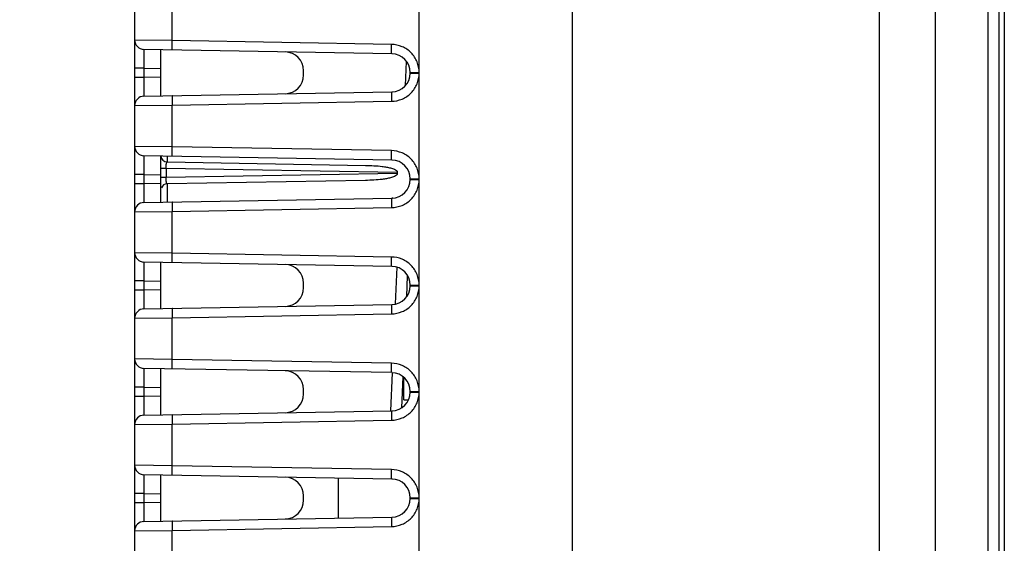
# Model space of a CAD drawing. Units: inches. Extents: x 0 to 22, y 0 to 17.
# Drawn here: x 1.5 to 3.1, y 7.3 to 8.1 of the extents above; entities that cross this region are included whole.
import ezdxf

# ---------------------------------------------------------------- set-up
doc = ezdxf.new("R2010")
doc.units = ezdxf.units.IN
doc.header["$LTSCALE"] = 1.21
doc.header["$MEASUREMENT"] = 0
doc.layers.get('0').update_dxf_attribs({"linetype": 'CONTINUOUS'})
for name, color, linetype in [('ECAD_IND_MSS1210', 7, 'CONTINUOUS'), ('ECAD_PCP_2150921205', 7, 'CONTINUOUS'), ('ECAD_SW_PN-20579', 7, 'CONTINUOUS')]:
    doc.layers.add(name, color=color, linetype=linetype)
doc.styles.get("Standard").update_dxf_attribs({"font": 'txt', "width": 0.8})
doc.dimstyles.new('DIMSTYLE_1', dxfattribs={"dimtxt": 0.15625, "dimasz": 0.1875, "dimexe": 0.125, "dimexo": 0.0625, "dimgap": 0.078125, "dimtad": 0, "dimtih": 1, "dimtoh": 1, "dimlfac": 2, "dimzin": 4, "dimdsep": 46, "dimtxsty": 'STANDARD', "dimblk": 'CLOSED', "dimblk1": 'CLOSED', "dimblk2": 'CLOSED', "dimcen": 0.09, "dimazin": 1, "dimtfac": 1, "dimtofl": 0, "dimtmove": 0, "dimatfit": 3, "dimldrblk": 'CLOSED', "dimfxl": 1, "dimtolj": 1, "dimtzin": 4, "dimarcsym": 0})

# ---------------------------------------------------------------- blocks, each defined once
blk = doc.blocks.new('_CLOSED')
at = {"color": 0, "linetype": 'BYBLOCK'}
for p, q in [((0, 0), (-1, 0.1667)), ((-1, 0.1667), (-1, -0.1667)), ((-1, -0.1667), (0, 0)), ((-1, 0), (0, 0))]:
    blk.add_line(p, q, dxfattribs=at)
blk = doc.blocks.new('*D4')
at = {"color": 2, "linetype": 'CONTINUOUS'}
for p, q in [((2.3563, 9.0784), (1.095, 9.0784)), ((1.22, 9.0784), (1.22, 8.0349)), ((1.22, 6.6788), (1.22, 7.7224)), ((2.3563, 6.6788), (1.095, 6.6788))]:
    blk.add_line(p, q, dxfattribs=at)
at = {"color": 2, "linetype": 'CONTINUOUS', "xscale": 0.1875, "yscale": 0.1875, "zscale": 0.1875}
for p, rotation in [((1.22, 9.0784), 90), ((1.22, 6.6788), 270)]:
    blk.add_blockref('_CLOSED', p, dxfattribs=dict(at, rotation=rotation))
at = {"color": 2, "linetype": 'CONTINUOUS', "insert": (1.22, 7.9567), "char_height": 0.15625, "width": 0.625, "attachment_point": 2, "line_spacing_factor": 0.9}
blk.add_mtext('121.9', dxfattribs=at)

msp = doc.modelspace()

# ---------------------------------------------------------------- linework, layer by layer
at = {"color": 7, "linetype": 'CONTINUOUS'}
for p, q in [((2.9897, 5.3392), (2.9897, 10.2999)), ((2.9015, 5.4131), (2.9015, 10.2261)), ((2.4188, 5.6444), (2.4188, 9.9948)), ((3.0979, 9.9466), (3.0979, 5.6829)), ((3.0718, 9.8629), (3.0718, 5.7762)), ((3.0893, 9.8629), (3.0893, 5.7762)), ((1.7299, 6.7653), (1.7299, 8.9919)), ((2.1774, 7.0327), (2.1774, 8.7059)), ((1.7886, 8.0869), (1.7886, 8.1526)), ((1.7886, 8.0869), (1.7299, 8.0877)), ((2.1339, 8.0809), (1.7886, 8.0869)), ((2.1344, 8.0661), (1.7444, 8.0729)), ((1.7712, 7.9997), (1.7712, 8.0725)), ((1.7444, 8.0434), (1.7299, 8.0434)), ((1.7444, 8.0434), (1.7444, 8.0288)), ((1.7444, 8.0434), (1.7712, 8.0429)), ((1.9956, 8.0327), (1.9956, 8.0395)), ((2.156, 8.0163), (2.1577, 8.0537)), ((1.7444, 8.0288), (1.7299, 8.0288)), ((1.7712, 8.0292), (1.7444, 8.0288)), ((2.1634, 8.0356), (2.1634, 8.0366)), ((2.1634, 8.0366), (2.1774, 8.0366)), ((2.1634, 8.0356), (2.1774, 8.0356)), ((1.7444, 7.9992), (2.1344, 8.0061)), ((1.7299, 7.9845), (1.7886, 7.9853)), ((1.7886, 7.9853), (2.1339, 7.9913)), ((1.7886, 7.9196), (1.7886, 7.9853)), ((1.7886, 7.9196), (1.7299, 7.9204)), ((2.1339, 7.9136), (1.7886, 7.9196)), ((2.1344, 7.8988), (1.7444, 7.9056)), ((1.7712, 7.8324), (1.7712, 7.9051)), ((1.7809, 7.905), (1.7809, 7.8959)), ((1.7712, 7.8861), (1.7793, 7.8861)), ((1.7793, 7.8861), (1.7793, 7.8711)), ((1.7793, 7.8861), (2.1428, 7.8798)), ((1.7809, 7.8959), (2.0931, 7.8904)), ((1.7444, 7.8761), (1.7299, 7.8761)), ((1.7444, 7.8761), (1.7444, 7.8614)), ((1.7444, 7.8761), (1.7712, 7.8756)), ((1.7793, 7.8711), (1.7712, 7.8711)), ((2.1428, 7.8775), (1.7793, 7.8711)), ((2.1634, 7.8683), (2.1634, 7.8693)), ((2.1634, 7.8693), (2.1774, 7.8693)), ((1.7444, 7.8614), (1.7299, 7.8614)), ((1.7712, 7.8619), (1.7444, 7.8614)), ((2.0931, 7.8668), (1.7809, 7.8613)), ((1.7809, 7.8613), (1.7809, 7.8328)), ((2.1634, 7.8683), (2.1774, 7.8683)), ((1.7444, 7.8319), (2.1344, 7.8387)), ((2.1362, 7.839), (2.1344, 7.839)), ((1.7886, 7.8179), (2.1339, 7.824)), ((1.7299, 7.8172), (1.7886, 7.8179)), ((1.7886, 7.7523), (1.7886, 7.8179)), ((1.7886, 7.7523), (1.7299, 7.753)), ((2.1339, 7.7462), (1.7886, 7.7523)), ((2.1344, 7.7315), (1.7444, 7.7383)), ((1.7712, 7.6651), (1.7712, 7.7378)), ((2.1403, 7.6723), (2.143, 7.73)), ((2.1579, 7.684), (2.1593, 7.7167)), ((1.7444, 7.7088), (1.7299, 7.7088)), ((1.7444, 7.7088), (1.7444, 7.6941)), ((1.7444, 7.7088), (1.7712, 7.7083)), ((1.9956, 7.698), (1.9956, 7.7049)), ((2.1634, 7.7009), (2.1634, 7.702)), ((2.1634, 7.702), (2.1774, 7.702)), ((2.1634, 7.7009), (2.1774, 7.7009)), ((1.7444, 7.6941), (1.7299, 7.6941)), ((1.7712, 7.6946), (1.7444, 7.6941)), ((1.7444, 7.6646), (2.1344, 7.6714)), ((1.7886, 7.6506), (2.1339, 7.6567)), ((1.7299, 7.6498), (1.7886, 7.6506)), ((1.7886, 7.5849), (1.7886, 7.6506)), ((1.7886, 7.5849), (1.7299, 7.5857)), ((2.1339, 7.5789), (1.7886, 7.5849)), ((2.1344, 7.5642), (1.7444, 7.571)), ((1.7712, 7.4977), (1.7712, 7.5705)), ((2.1327, 7.5042), (2.1354, 7.5641)), ((2.1499, 7.509), (2.1521, 7.5576)), ((1.7444, 7.5414), (1.7299, 7.5414)), ((1.7444, 7.5414), (1.7444, 7.5268)), ((1.7444, 7.5414), (1.7712, 7.541)), ((1.9956, 7.5307), (1.9956, 7.5376)), ((2.1634, 7.5336), (2.1634, 7.5346)), ((2.1634, 7.5346), (2.1774, 7.5346)), ((2.1634, 7.5336), (2.1774, 7.5336)), ((1.7444, 7.5268), (1.7299, 7.5268)), ((1.7712, 7.5273), (1.7444, 7.5268)), ((1.7444, 7.4973), (2.1344, 7.5041)), ((1.7299, 7.4825), (1.7886, 7.4833)), ((1.7886, 7.4833), (2.1339, 7.4893)), ((1.7886, 7.4176), (1.7886, 7.4833)), ((1.7886, 7.4176), (1.7299, 7.4184)), ((2.1339, 7.4116), (1.7886, 7.4176)), ((2.1344, 7.3968), (1.7444, 7.4036)), ((1.7712, 7.3304), (1.7712, 7.4032)), ((1.7444, 7.3741), (1.7299, 7.3741)), ((1.7444, 7.3741), (1.7444, 7.3595)), ((1.7444, 7.3741), (1.7712, 7.3737)), ((1.7444, 7.3595), (1.7299, 7.3595)), ((1.7712, 7.3599), (1.7444, 7.3595)), ((1.9956, 7.3634), (1.9956, 7.3702)), ((2.1634, 7.3673), (2.1774, 7.3673)), ((2.1634, 7.3663), (2.1634, 7.3673)), ((2.1634, 7.3663), (2.1774, 7.3663)), ((1.7444, 7.33), (2.1344, 7.3368)), ((1.7299, 7.3152), (1.7886, 7.316)), ((1.7886, 7.316), (2.1339, 7.322)), ((1.7886, 7.2503), (1.7886, 7.316))]:
    msp.add_line(p, q, dxfattribs=at)
for centre, radius, start, end in [((1.7446, 8.0877), 0.0148, 180, 269), ((1.9661, 8.0395), 0.0295, 0, 89), ((2.1339, 8.0366), 0.0295, 0, 89), ((1.9661, 8.0327), 0.0295, 271, 360), ((2.1339, 8.0356), 0.0295, 271, 360), ((1.7446, 7.9845), 0.0148, 91, 180), ((1.7446, 7.9204), 0.0148, 180, 269), ((1.781, 7.9057), 0.00984, 183.3863, 269), ((2.1339, 7.8693), 0.0295, 0, 89), ((1.781, 7.8515), 0.00984, 91, 157.75), ((2.1339, 7.8683), 0.0295, 271, 360), ((1.7446, 7.8172), 0.0148, 91, 180), ((1.7446, 7.753), 0.0148, 180, 269), ((1.9661, 7.7049), 0.0295, 0, 89), ((2.1339, 7.702), 0.0295, 0, 89), ((2.1339, 7.7009), 0.0295, 271, 360), ((1.9661, 7.698), 0.0295, 271, 360), ((1.7446, 7.6498), 0.0148, 91, 180), ((1.7446, 7.5857), 0.0148, 180, 269), ((1.9661, 7.5376), 0.0295, 0, 89), ((2.1339, 7.5346), 0.0295, 0, 89), ((1.9661, 7.5307), 0.0295, 271, 360), ((2.1339, 7.5336), 0.0295, 271, 360), ((1.7446, 7.4825), 0.0148, 91, 180), ((1.7446, 7.4184), 0.0148, 180, 269), ((1.9661, 7.3702), 0.0295, 0, 89), ((2.1339, 7.3673), 0.0295, 0, 89), ((1.9661, 7.3634), 0.0295, 271, 360), ((2.1339, 7.3663), 0.0295, 271, 360), ((1.7446, 7.3152), 0.0148, 91, 180)]:
    msp.add_arc(centre, radius, start, end, dxfattribs=at)
msp.add_ellipse((2.3401, 7.8786), major_axis=(0.1974, 0), ratio=0.181812, start_param=3.109583, end_param=3.173602, dxfattribs=at)
for points, knots in [([(1.7891, 8.0722), (1.789, 8.0722), (1.789, 8.0727), (1.7888, 8.0734), (1.7887, 8.0748), (1.7887, 8.0766), (1.7886, 8.0788), (1.7886, 8.0823), (1.7886, 8.085), (1.7886, 8.0869)], [0, 0, 0, 0, 0.021703, 0.079137, 0.171654, 0.295637, 0.446582, 0.618865, 1, 1, 1, 1]), ([(1.7444, 8.0729), (1.7443, 8.0729), (1.7444, 8.0726), (1.7443, 8.0723), (1.7443, 8.0716), (1.7443, 8.0706), (1.7443, 8.0694), (1.7443, 8.0672), (1.7443, 8.064), (1.7443, 8.0596), (1.7443, 8.0526), (1.7443, 8.0472), (1.7444, 8.0434)], [0, 0, 0, 0, 0.004877, 0.019264, 0.043084, 0.076124, 0.118042, 0.168465, 0.292762, 0.444259, 0.617116, 1, 1, 1, 1]), ([(2.1344, 8.0661), (2.1343, 8.0661), (2.1342, 8.0667), (2.1341, 8.0674), (2.134, 8.0688), (2.1339, 8.0706), (2.1339, 8.0728), (2.1338, 8.0763), (2.1339, 8.079), (2.1339, 8.0809)], [0, 0, 0, 0, 0.021703, 0.079137, 0.171654, 0.295637, 0.446582, 0.618865, 1, 1, 1, 1]), ([(2.1774, 8.0366), (2.1774, 8.0423), (2.1752, 8.0538), (2.1655, 8.0684), (2.1511, 8.0783), (2.1396, 8.0808), (2.1339, 8.0809)], [0, 0, 0, 0, 0.250118, 0.500108, 0.750018, 1, 1, 1, 1]), ([(1.7444, 8.0288), (1.7443, 8.025), (1.7443, 8.0195), (1.7443, 8.0126), (1.7443, 8.0082), (1.7443, 8.005), (1.7443, 8.0028), (1.7443, 8.0016), (1.7443, 8.0006), (1.7443, 7.9999), (1.7444, 7.9996), (1.7443, 7.9992), (1.7444, 7.9992)], [0, 0, 0, 0, 0.382633, 0.555461, 0.706994, 0.831358, 0.88181, 0.923777, 0.956862, 0.980701, 0.995111, 1, 1, 1, 1]), ([(2.1339, 7.9913), (2.1396, 7.9914), (2.1511, 7.9938), (2.1655, 8.0037), (2.1752, 8.0184), (2.1774, 8.0299), (2.1774, 8.0356)], [0, 0, 0, 0, 0.249813, 0.499677, 0.749712, 1, 1, 1, 1]), ([(1.7891, 8), (1.789, 8), (1.789, 7.9995), (1.7888, 7.9988), (1.7887, 7.9974), (1.7887, 7.9956), (1.7886, 7.9934), (1.7886, 7.9899), (1.7886, 7.9872), (1.7886, 7.9853)], [0, 0, 0, 0, 0.021703, 0.079137, 0.171654, 0.295637, 0.446582, 0.618865, 1, 1, 1, 1]), ([(2.1344, 8.0061), (2.1343, 8.0061), (2.1342, 8.0055), (2.1341, 8.0048), (2.134, 8.0034), (2.1339, 8.0016), (2.1339, 7.9994), (2.1338, 7.9959), (2.1339, 7.9932), (2.1339, 7.9913)], [0, 0, 0, 0, 0.021703, 0.079137, 0.171654, 0.295637, 0.446582, 0.618865, 1, 1, 1, 1]), ([(1.7891, 7.9048), (1.789, 7.9048), (1.789, 7.9054), (1.7888, 7.9061), (1.7887, 7.9075), (1.7887, 7.9093), (1.7886, 7.9115), (1.7886, 7.915), (1.7886, 7.9177), (1.7886, 7.9196)], [0, 0, 0, 0, 0.021703, 0.079137, 0.171654, 0.295637, 0.446582, 0.618865, 1, 1, 1, 1]), ([(1.7444, 7.9056), (1.7443, 7.9056), (1.7444, 7.9053), (1.7443, 7.905), (1.7443, 7.9042), (1.7443, 7.9033), (1.7443, 7.902), (1.7443, 7.8999), (1.7443, 7.8967), (1.7443, 7.8923), (1.7443, 7.8853), (1.7443, 7.8799), (1.7444, 7.8761)], [0, 0, 0, 0, 0.004877, 0.019264, 0.043084, 0.076124, 0.118042, 0.168465, 0.292762, 0.444259, 0.617116, 1, 1, 1, 1]), ([(2.1344, 7.8988), (2.1343, 7.8988), (2.1342, 7.8994), (2.1341, 7.9), (2.134, 7.9015), (2.1339, 7.9033), (2.1339, 7.9055), (2.1338, 7.9089), (2.1339, 7.9117), (2.1339, 7.9136)], [0, 0, 0, 0, 0.021703, 0.079137, 0.171654, 0.295637, 0.446582, 0.618865, 1, 1, 1, 1]), ([(2.1774, 7.8693), (2.1774, 7.875), (2.1752, 7.8865), (2.1655, 7.9011), (2.1511, 7.911), (2.1396, 7.9135), (2.1339, 7.9136)], [0, 0, 0, 0, 0.250118, 0.500108, 0.750018, 1, 1, 1, 1]), ([(1.7793, 7.8861), (1.7792, 7.8874), (1.7793, 7.8897), (1.7796, 7.8929), (1.78, 7.8947), (1.7806, 7.8959), (1.7809, 7.8959)], [0, 0, 0, 0, 0.380748, 0.697288, 0.906594, 1, 1, 1, 1]), ([(2.0931, 7.8904), (2.0974, 7.8904), (2.1062, 7.8901), (2.1172, 7.8891), (2.1259, 7.8879), (2.1325, 7.8865), (2.1381, 7.8849), (2.1432, 7.8818), (2.1428, 7.8798)], [0, 0, 0, 0, 0.251939, 0.503855, 0.629803, 0.755706, 0.881448, 1, 1, 1, 1]), ([(1.7809, 7.8613), (1.7806, 7.8613), (1.78, 7.8625), (1.7796, 7.8644), (1.7793, 7.8675), (1.7792, 7.8698), (1.7793, 7.8711)], [0, 0, 0, 0, 0.093409, 0.302712, 0.619248, 1, 1, 1, 1]), ([(2.1428, 7.8775), (2.1432, 7.8754), (2.1381, 7.8723), (2.1325, 7.8708), (2.1259, 7.8693), (2.1172, 7.8681), (2.1062, 7.8672), (2.0974, 7.8669), (2.0931, 7.8668)], [0, 0, 0, 0, 0.11868, 0.24441, 0.370293, 0.496223, 0.7481, 1, 1, 1, 1]), ([(1.7444, 7.8614), (1.7443, 7.8577), (1.7443, 7.8522), (1.7443, 7.8453), (1.7443, 7.8408), (1.7443, 7.8376), (1.7443, 7.8355), (1.7443, 7.8343), (1.7443, 7.8333), (1.7443, 7.8325), (1.7444, 7.8322), (1.7443, 7.8319), (1.7444, 7.8319)], [0, 0, 0, 0, 0.382633, 0.555461, 0.706994, 0.831358, 0.88181, 0.923777, 0.956862, 0.980701, 0.995111, 1, 1, 1, 1]), ([(2.1339, 7.824), (2.1396, 7.8241), (2.1511, 7.8265), (2.1655, 7.8364), (2.1752, 7.851), (2.1774, 7.8626), (2.1774, 7.8683)], [0, 0, 0, 0, 0.249813, 0.499677, 0.749712, 1, 1, 1, 1]), ([(2.1344, 7.8387), (2.1343, 7.8387), (2.1342, 7.8382), (2.1341, 7.8375), (2.134, 7.8361), (2.1339, 7.8343), (2.1339, 7.8321), (2.1338, 7.8286), (2.1339, 7.8259), (2.1339, 7.824)], [0, 0, 0, 0, 0.021703, 0.079137, 0.171654, 0.295637, 0.446582, 0.618865, 1, 1, 1, 1]), ([(1.7891, 7.8327), (1.789, 7.8327), (1.789, 7.8322), (1.7888, 7.8315), (1.7887, 7.83), (1.7887, 7.8283), (1.7886, 7.826), (1.7886, 7.8226), (1.7886, 7.8198), (1.7886, 7.8179)], [0, 0, 0, 0, 0.021703, 0.079137, 0.171654, 0.295637, 0.446582, 0.618865, 1, 1, 1, 1]), ([(1.7891, 7.7375), (1.789, 7.7375), (1.789, 7.7381), (1.7888, 7.7387), (1.7887, 7.7402), (1.7887, 7.742), (1.7886, 7.7442), (1.7886, 7.7477), (1.7886, 7.7504), (1.7886, 7.7523)], [0, 0, 0, 0, 0.021703, 0.079137, 0.171654, 0.295637, 0.446582, 0.618865, 1, 1, 1, 1]), ([(2.1344, 7.7315), (2.1343, 7.7315), (2.1342, 7.732), (2.1341, 7.7327), (2.134, 7.7342), (2.1339, 7.7359), (2.1339, 7.7382), (2.1338, 7.7416), (2.1339, 7.7444), (2.1339, 7.7462)], [0, 0, 0, 0, 0.021703, 0.079137, 0.171654, 0.295637, 0.446582, 0.618865, 1, 1, 1, 1]), ([(2.1774, 7.702), (2.1774, 7.7077), (2.1752, 7.7192), (2.1655, 7.7338), (2.1511, 7.7437), (2.1396, 7.7461), (2.1339, 7.7462)], [0, 0, 0, 0, 0.250118, 0.500108, 0.750018, 1, 1, 1, 1]), ([(1.7444, 7.7383), (1.7443, 7.7383), (1.7444, 7.738), (1.7443, 7.7377), (1.7443, 7.7369), (1.7443, 7.736), (1.7443, 7.7347), (1.7443, 7.7326), (1.7443, 7.7294), (1.7443, 7.725), (1.7443, 7.718), (1.7443, 7.7125), (1.7444, 7.7088)], [0, 0, 0, 0, 0.004877, 0.019264, 0.043084, 0.076124, 0.118042, 0.168465, 0.292762, 0.444259, 0.617116, 1, 1, 1, 1]), ([(2.1339, 7.6567), (2.1396, 7.6568), (2.1511, 7.6592), (2.1655, 7.6691), (2.1752, 7.6837), (2.1774, 7.6952), (2.1774, 7.7009)], [0, 0, 0, 0, 0.249813, 0.499677, 0.749712, 1, 1, 1, 1]), ([(1.7444, 7.6941), (1.7443, 7.6904), (1.7443, 7.6849), (1.7443, 7.6779), (1.7443, 7.6735), (1.7443, 7.6703), (1.7443, 7.6682), (1.7443, 7.6669), (1.7443, 7.666), (1.7443, 7.6652), (1.7444, 7.6649), (1.7443, 7.6646), (1.7444, 7.6646)], [0, 0, 0, 0, 0.382633, 0.555461, 0.706994, 0.831358, 0.88181, 0.923777, 0.956862, 0.980701, 0.995111, 1, 1, 1, 1]), ([(2.1344, 7.6714), (2.1343, 7.6714), (2.1342, 7.6709), (2.1341, 7.6702), (2.134, 7.6687), (2.1339, 7.667), (2.1339, 7.6647), (2.1338, 7.6613), (2.1339, 7.6585), (2.1339, 7.6567)], [0, 0, 0, 0, 0.021703, 0.079137, 0.171654, 0.295637, 0.446582, 0.618865, 1, 1, 1, 1]), ([(1.7891, 7.6654), (1.789, 7.6654), (1.789, 7.6648), (1.7888, 7.6641), (1.7887, 7.6627), (1.7887, 7.6609), (1.7886, 7.6587), (1.7886, 7.6552), (1.7886, 7.6525), (1.7886, 7.6506)], [0, 0, 0, 0, 0.021703, 0.079137, 0.171654, 0.295637, 0.446582, 0.618865, 1, 1, 1, 1]), ([(1.7891, 7.5702), (1.789, 7.5702), (1.789, 7.5707), (1.7888, 7.5714), (1.7887, 7.5729), (1.7887, 7.5746), (1.7886, 7.5769), (1.7886, 7.5803), (1.7886, 7.5831), (1.7886, 7.5849)], [0, 0, 0, 0, 0.021703, 0.079137, 0.171654, 0.295637, 0.446582, 0.618865, 1, 1, 1, 1]), ([(2.1344, 7.5642), (2.1343, 7.5642), (2.1342, 7.5647), (2.1341, 7.5654), (2.134, 7.5668), (2.1339, 7.5686), (2.1339, 7.5708), (2.1338, 7.5743), (2.1339, 7.577), (2.1339, 7.5789)], [0, 0, 0, 0, 0.021703, 0.079137, 0.171654, 0.295637, 0.446582, 0.618865, 1, 1, 1, 1]), ([(2.1774, 7.5346), (2.1774, 7.5403), (2.1752, 7.5519), (2.1655, 7.5665), (2.1511, 7.5764), (2.1396, 7.5788), (2.1339, 7.5789)], [0, 0, 0, 0, 0.250118, 0.500108, 0.750018, 1, 1, 1, 1]), ([(1.7444, 7.571), (1.7443, 7.571), (1.7444, 7.5707), (1.7443, 7.5703), (1.7443, 7.5696), (1.7443, 7.5686), (1.7443, 7.5674), (1.7443, 7.5653), (1.7443, 7.5621), (1.7443, 7.5576), (1.7443, 7.5507), (1.7443, 7.5452), (1.7444, 7.5414)], [0, 0, 0, 0, 0.004877, 0.019264, 0.043084, 0.076124, 0.118042, 0.168465, 0.292762, 0.444259, 0.617116, 1, 1, 1, 1]), ([(2.1339, 7.4893), (2.1396, 7.4894), (2.1511, 7.4919), (2.1655, 7.5018), (2.1752, 7.5164), (2.1774, 7.5279), (2.1774, 7.5336)], [0, 0, 0, 0, 0.249813, 0.499677, 0.749712, 1, 1, 1, 1]), ([(1.7444, 7.5268), (1.7443, 7.523), (1.7443, 7.5176), (1.7443, 7.5106), (1.7443, 7.5062), (1.7443, 7.503), (1.7443, 7.5009), (1.7443, 7.4996), (1.7443, 7.4987), (1.7443, 7.4979), (1.7444, 7.4976), (1.7443, 7.4973), (1.7444, 7.4973)], [0, 0, 0, 0, 0.382633, 0.555461, 0.706994, 0.831358, 0.88181, 0.923777, 0.956862, 0.980701, 0.995111, 1, 1, 1, 1]), ([(1.7891, 7.4981), (1.789, 7.4981), (1.789, 7.4975), (1.7888, 7.4968), (1.7887, 7.4954), (1.7887, 7.4936), (1.7886, 7.4914), (1.7886, 7.4879), (1.7886, 7.4852), (1.7886, 7.4833)], [0, 0, 0, 0, 0.021703, 0.079137, 0.171654, 0.295637, 0.446582, 0.618865, 1, 1, 1, 1]), ([(2.1344, 7.5041), (2.1343, 7.5041), (2.1342, 7.5035), (2.1341, 7.5028), (2.134, 7.5014), (2.1339, 7.4996), (2.1339, 7.4974), (2.1338, 7.4939), (2.1339, 7.4912), (2.1339, 7.4893)], [0, 0, 0, 0, 0.021703, 0.079137, 0.171654, 0.295637, 0.446582, 0.618865, 1, 1, 1, 1]), ([(1.7891, 7.4029), (1.789, 7.4029), (1.789, 7.4034), (1.7888, 7.4041), (1.7887, 7.4055), (1.7887, 7.4073), (1.7886, 7.4095), (1.7886, 7.413), (1.7886, 7.4157), (1.7886, 7.4176)], [0, 0, 0, 0, 0.021703, 0.079137, 0.171654, 0.295637, 0.446582, 0.618865, 1, 1, 1, 1]), ([(2.1344, 7.3968), (2.1343, 7.3968), (2.1342, 7.3974), (2.1341, 7.3981), (2.134, 7.3995), (2.1339, 7.4013), (2.1339, 7.4035), (2.1338, 7.407), (2.1339, 7.4097), (2.1339, 7.4116)], [0, 0, 0, 0, 0.021703, 0.079137, 0.171654, 0.295637, 0.446582, 0.618865, 1, 1, 1, 1]), ([(2.1774, 7.3673), (2.1774, 7.373), (2.1752, 7.3845), (2.1655, 7.3991), (2.1511, 7.409), (2.1396, 7.4115), (2.1339, 7.4116)], [0, 0, 0, 0, 0.250118, 0.500108, 0.750018, 1, 1, 1, 1]), ([(1.7444, 7.4036), (1.7443, 7.4036), (1.7444, 7.4033), (1.7443, 7.403), (1.7443, 7.4023), (1.7443, 7.4013), (1.7443, 7.4001), (1.7443, 7.3979), (1.7443, 7.3947), (1.7443, 7.3903), (1.7443, 7.3834), (1.7443, 7.3779), (1.7444, 7.3741)], [0, 0, 0, 0, 0.004877, 0.019264, 0.043084, 0.076124, 0.118042, 0.168465, 0.292762, 0.444259, 0.617116, 1, 1, 1, 1]), ([(1.7444, 7.3595), (1.7443, 7.3557), (1.7443, 7.3502), (1.7443, 7.3433), (1.7443, 7.3389), (1.7443, 7.3357), (1.7443, 7.3335), (1.7443, 7.3323), (1.7443, 7.3313), (1.7443, 7.3306), (1.7444, 7.3303), (1.7443, 7.33), (1.7444, 7.33)], [0, 0, 0, 0, 0.382633, 0.555461, 0.706994, 0.831358, 0.88181, 0.923777, 0.956862, 0.980701, 0.995111, 1, 1, 1, 1]), ([(2.1339, 7.322), (2.1396, 7.3221), (2.1511, 7.3246), (2.1655, 7.3344), (2.1752, 7.3491), (2.1774, 7.3606), (2.1774, 7.3663)], [0, 0, 0, 0, 0.249813, 0.499677, 0.749712, 1, 1, 1, 1]), ([(1.7891, 7.3307), (1.789, 7.3307), (1.789, 7.3302), (1.7888, 7.3295), (1.7887, 7.3281), (1.7887, 7.3263), (1.7886, 7.3241), (1.7886, 7.3206), (1.7886, 7.3179), (1.7886, 7.316)], [0, 0, 0, 0, 0.021703, 0.079137, 0.171654, 0.295637, 0.446582, 0.618865, 1, 1, 1, 1]), ([(2.1344, 7.3368), (2.1343, 7.3368), (2.1342, 7.3362), (2.1341, 7.3355), (2.134, 7.3341), (2.1339, 7.3323), (2.1339, 7.3301), (2.1338, 7.3266), (2.1339, 7.3239), (2.1339, 7.322)], [0, 0, 0, 0, 0.021703, 0.079137, 0.171654, 0.295637, 0.446582, 0.618865, 1, 1, 1, 1])]:
    msp.add_open_spline(points, degree=3, knots=knots, dxfattribs=at)
at = {"layer": 'ECAD_IND_MSS1210', "color": 7, "linetype": 'CONTINUOUS'}
msp.add_arc((2.1915, 7.3131), 0.0492, 135.037, 140.5361, dxfattribs=at)
at = {"layer": 'ECAD_PCP_2150921205', "color": 7, "linetype": 'CONTINUOUS'}
msp.add_line((2.0503, 7.3353), (2.0503, 7.3983), dxfattribs=at)
at = {"layer": 'ECAD_SW_PN-20579', "color": 7, "linetype": 'CONTINUOUS'}
for q in [(2.1531, 7.5568), (2.1605, 7.5214)]:
    msp.add_line((2.1531, 7.5214), q, dxfattribs=at)

# ---------------------------------------------------------------- dimensions: what is measured, and where the dimension line sits
at = {"color": 2, "linetype": 'CONTINUOUS'}
dim = msp.add_linear_dim(base=(1.22, 6.6788), p1=(2.4188, 9.0784), p2=(2.4188, 6.6788), angle=270, dimstyle='DIMSTYLE_1', dxfattribs=at)
dim.commit()
dim.dimension.update_dxf_attribs({"geometry": '*D4', "text_midpoint": (1.2356, 7.8786), "dimtype": 160})

doc.saveas('drawing.dxf')
